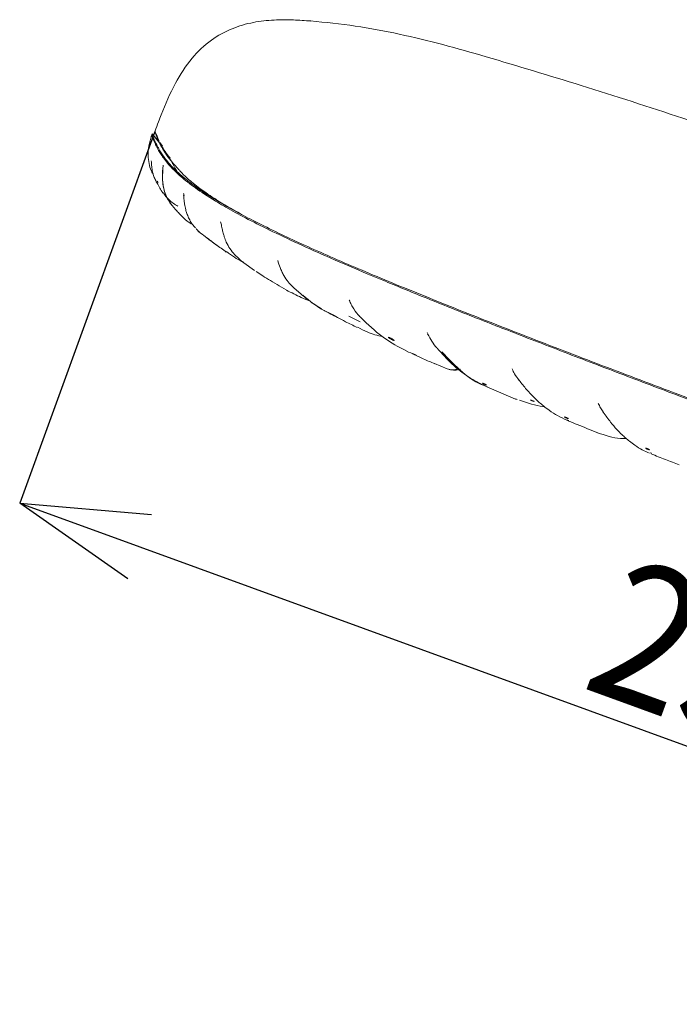
# Model space of a CAD drawing. Units: millimetres. Extents: x 32 to 348, y 264 to 668.
# Drawn here: x 205 to 231, y 483 to 522 of the extents above; entities that cross this region are included whole.
import ezdxf

# ---------------------------------------------------------------- set-up
doc = ezdxf.new("R2010")
doc.units = ezdxf.units.MM
doc.header["$PDSIZE"] = -1
doc.layers.add('10', color=7, linetype='Continuous')
doc.styles.add('SLDTEXTSTYLE1', font='arial_0.ttf', dxfattribs={"width": 0.7, "height": 5.5})
doc.dimstyles.new('SLDDIMSTYLE0', dxfattribs={"dimtxt": 5.5, "dimasz": 5, "dimexe": 0, "dimexo": 0.0625, "dimtad": 1, "dimdec": 1, "dimlfac": 4, "dimrnd": 1e-09, "dimzin": 12, "dimdsep": 46, "dimtxsty": 'SLDTEXTSTYLE1', "dimblk1": 'OPEN30', "dimblk2": 'OPEN30', "dimsah": 1, "dimcen": 0.09, "dimadec": 0, "dimazin": 3, "dimtfac": 1, "dimtdec": 1, "dimtmove": 0, "dimatfit": 3, "dimldrblk": 'OPEN30', "dimfxl": 1, "dimfrac": 2, "dimtolj": 1, "dimtzin": 12, "dimarcsym": 0})

# ---------------------------------------------------------------- blocks, each defined once
blk = doc.blocks.new('_Open30')
at = {"color": 0, "linetype": 'ByBlock', "lineweight": -2}
for p, q in [((-1, 0.267949), (0, 0)), ((0, 0), (-1, -0.267949)), ((0, 0), (-1, 0))]:
    blk.add_line(p, q, dxfattribs=at)
blk = doc.blocks.new('_D_17')
at = {"layer": '10', "color": 0, "lineweight": -2, "transparency": 16777216}
for p, q in [((210.774, 517.142), (205.495, 502.637)), ((210.193, 500.927), (254.685, 484.733)), ((264.663, 497.529), (259.383, 483.023))]:
    blk.add_line(p, q, dxfattribs=at)
at = {"layer": 'Defpoints', "color": 0, "transparency": 16777216}
for p in [(210.796, 517.201), (264.684, 497.587), (259.383, 483.023)]:
    blk.add_point(p, dxfattribs=at)
at = {"layer": '10', "color": 0, "lineweight": -2, "transparency": 16777216, "xscale": 5, "yscale": 5, "zscale": 5}
for p, rotation in [((205.495, 502.637), 159.9999998094476), ((259.383, 483.023), 339.9999998094476)]:
    blk.add_blockref('_Open30', p, dxfattribs=dict(at, rotation=rotation))
at = {"layer": '10', "color": 0, "lineweight": 9, "transparency": 16777216, "insert": (234.575, 498.699), "char_height": 5.5, "attachment_point": 2, "rotation": 340, "style": 'SLDTEXTSTYLE1'}
blk.add_mtext('\\A1;{\\W0.9;230}', dxfattribs=at)

msp = doc.modelspace()

# ---------------------------------------------------------------- linework, layer by layer
at = {"color": 7, "linetype": 'Continuous', "lineweight": 9}
for p, q in [((216.886, 521.507), (216.898, 521.499)), ((210.663, 517.045), (210.649, 516.981)), ((210.68, 517.09), (210.663, 517.045)), ((210.966, 516.741), (210.677, 517.089)), ((210.934, 516.797), (210.679, 517.09)), ((210.826, 516.725), (210.828, 516.723)), ((210.828, 516.722), (210.828, 516.723)), ((210.828, 516.721), (210.828, 516.722)), ((210.83, 516.718), (210.828, 516.721)), ((210.942, 516.786), (210.983, 516.703)), ((211.087, 516.621), (210.999, 516.722)), ((210.811, 516.676), (210.811, 516.676)), ((210.854, 516.589), (210.855, 516.589)), ((210.872, 516.634), (210.871, 516.635)), ((210.872, 516.633), (210.872, 516.634)), ((210.873, 516.631), (210.872, 516.633)), ((210.983, 516.703), (210.986, 516.699)), ((211.043, 516.655), (211.026, 516.673)), ((210.724, 515.495), (210.699, 515.549)), ((210.915, 515.189), (210.874, 515.235)), ((212.487, 513.297), (212.549, 513.232)), ((212.7, 513.113), (212.957, 512.914)), ((214.141, 512.147), (214.234, 512.07)), ((214.268, 512.046), (214.238, 512.076)), ((214.268, 512.046), (214.687, 511.735)), ((214.753, 511.698), (215.022, 511.527)), ((216.186, 511.104), (216.243, 511.049)), ((216.244, 511.048), (216.499, 510.824)), ((218.399, 510.598), (218.391, 510.593)), ((217.514, 510.128), (217.578, 510.091)), ((217.578, 510.091), (217.675, 510.033)), ((218.386, 509.951), (218.826, 509.734)), ((218.806, 509.946), (218.834, 509.917)), ((218.835, 509.916), (218.964, 509.788)), ((221.446, 509.316), (221.463, 509.282)), ((220.589, 508.623), (220.647, 508.598)), ((222.239, 507.897), (221.735, 508.106)), ((225.013, 507.49), (225.036, 507.461)), ((223.788, 507.188), (224.915, 506.71)), ((224.91, 506.711), (224.979, 506.692)), ((224.975, 506.695), (224.92, 506.721)), ((228.335, 506.213), (228.348, 506.196)), ((226.913, 505.888), (227.002, 505.844)), ((226.926, 505.9), (227.002, 505.871)), ((230.176, 504.607), (230.229, 504.586))]:
    msp.add_line(p, q, dxfattribs=at)
at = {"color": 7, "linetype": 'Continuous', "lineweight": 9, "flags": 128}
msp.add_lwpolyline([(210.855, 516.589), (210.855, 516.588), (210.855, 516.588), (210.855, 516.588)], dxfattribs=at)
at = {"color": 7, "linetype": 'Continuous', "lineweight": 9}
msp.add_arc((214.781, 518.598), 4.411, 205.8348, 205.8862, dxfattribs=at)
for points, knots in [([(216.888, 521.505), (216.663, 521.521), (216.186, 521.555), (215.435, 521.555), (214.625, 521.467), (213.782, 521.227), (212.947, 520.768), (212.182, 520.036), (211.528, 519.033), (211.205, 518.252), (211.033, 517.835)], [0, 0, 0, 0, 0.089123, 0.188403, 0.295628, 0.409544, 0.531673, 0.667254, 0.822708, 1, 1, 1, 1]), ([(216.886, 521.507), (217.47, 521.449), (218.635, 521.332), (220.362, 521.004), (222.069, 520.59), (223.195, 520.267), (223.759, 520.105)], [0, 0, 0, 0, 0.250311, 0.49984, 0.749606, 1, 1, 1, 1]), ([(223.759, 520.105), (225, 519.735), (227.578, 518.967), (231.56, 517.677), (234.294, 516.736), (235.709, 516.25)], [0, 0, 0, 0, 0.309301, 0.642602, 1, 1, 1, 1]), ([(210.796, 517.201), (210.838, 517.32), (210.914, 517.533), (210.995, 517.744), (211.031, 517.837)], [0, 0, 0, 0, 0.559985, 1, 1, 1, 1]), ([(210.808, 517.13), (210.804, 517.135), (210.797, 517.145), (210.792, 517.164), (210.791, 517.183), (210.794, 517.195), (210.796, 517.201)], [0, 0, 0, 0, 0.249999, 0.5, 0.750001, 1, 1, 1, 1]), ([(210.796, 517.198), (210.798, 517.185), (210.801, 517.158), (210.894, 516.945), (210.941, 516.837)], [0, 0, 0, 0, 0.49285, 1, 1, 1, 1]), ([(210.816, 517.105), (210.817, 517.091), (210.821, 517.065), (210.901, 516.885), (210.938, 516.801)], [0, 0, 0, 0, 0.534767, 1, 1, 1, 1]), ([(210.661, 517.025), (210.621, 516.885), (210.529, 516.565), (210.516, 516.217), (210.557, 515.901), (210.625, 515.683), (210.671, 515.579), (210.687, 515.543)], [0, 0, 0, 0, 0.156844, 0.357092, 0.590392, 0.857667, 1, 1, 1, 1]), ([(210.67, 517.023), (210.672, 517.011), (210.676, 516.983), (210.761, 516.79), (210.809, 516.68)], [0, 0, 0, 0, 0.427311, 1, 1, 1, 1]), ([(210.681, 517.083), (210.681, 517.083), (210.682, 517.078), (210.696, 517.03), (210.738, 516.917), (210.797, 516.789), (210.826, 516.725)], [0, 0, 0, 0, 0.025736, 0.364757, 0.682325, 1, 1, 1, 1]), ([(210.869, 516.639), (210.864, 516.649), (210.855, 516.668), (210.842, 516.694), (210.834, 516.71), (210.83, 516.718)], [0, 0, 0, 0, 0.374293, 0.687146, 1, 1, 1, 1]), ([(210.953, 516.766), (210.95, 516.772), (210.943, 516.782), (210.937, 516.8), (210.936, 516.819), (210.939, 516.831), (210.941, 516.837)], [0, 0, 0, 0, 0.249999, 0.5, 0.750001, 1, 1, 1, 1]), ([(210.954, 516.764), (210.951, 516.769), (210.944, 516.779), (210.938, 516.798), (210.937, 516.816), (210.94, 516.828), (210.942, 516.834)], [0, 0, 0, 0, 0.249999, 0.5, 0.750001, 1, 1, 1, 1]), ([(210.955, 516.763), (210.951, 516.768), (210.944, 516.778), (210.939, 516.796), (210.938, 516.815), (210.941, 516.827), (210.943, 516.833)], [0, 0, 0, 0, 0.249999, 0.5, 0.750001, 1, 1, 1, 1]), ([(210.998, 516.676), (210.994, 516.682), (210.987, 516.692), (210.982, 516.71), (210.981, 516.729), (210.984, 516.741), (210.985, 516.747)], [0, 0, 0, 0, 0.249999, 0.5, 0.750001, 1, 1, 1, 1]), ([(210.998, 516.676), (210.995, 516.681), (210.988, 516.691), (210.982, 516.709), (210.981, 516.728), (210.984, 516.74), (210.986, 516.746)], [0, 0, 0, 0, 0.249999, 0.5, 0.750001, 1, 1, 1, 1]), ([(210.999, 516.675), (210.995, 516.68), (210.988, 516.69), (210.983, 516.709), (210.981, 516.727), (210.985, 516.739), (210.986, 516.745)], [0, 0, 0, 0, 0.249999, 0.5, 0.750001, 1, 1, 1, 1]), ([(210.986, 516.745), (211.025, 516.674), (211.101, 516.533), (211.23, 516.326), (211.357, 516.177), (211.394, 516.133)], [0, 0, 0, 0, 0.4175, 0.828719, 1, 1, 1, 1]), ([(210.809, 516.68), (210.81, 516.679), (210.81, 516.679), (210.81, 516.678), (210.811, 516.677), (210.811, 516.676), (210.811, 516.676)], [0, 0, 0, 0, 0.275464, 0.550929, 0.826393, 1, 1, 1, 1]), ([(210.813, 516.672), (210.819, 516.66), (210.831, 516.635), (210.845, 516.608), (210.852, 516.593)], [0, 0, 0, 0, 0.476717, 1, 1, 1, 1]), ([(210.852, 516.593), (210.852, 516.593), (210.853, 516.592), (210.853, 516.591), (210.854, 516.59), (210.854, 516.589)], [0, 0, 0, 0, 0.255554, 0.511109, 1, 1, 1, 1]), ([(210.855, 516.588), (210.907, 516.491), (211.011, 516.298), (211.297, 515.905), (211.729, 515.467), (212.338, 514.984), (213.025, 514.53), (213.815, 514.073), (214.646, 513.633), (215.648, 513.14), (216.829, 512.595), (218.181, 512.001), (219.694, 511.363), (221.344, 510.688), (223.103, 509.986), (225.069, 509.216), (227.234, 508.381), (229.579, 507.487), (231.959, 506.591), (234.368, 505.693), (235.986, 505.101), (236.797, 504.804)], [0, 0, 0, 0, 0.083384, 0.166684, 0.249981, 0.312468, 0.374461, 0.415678, 0.457075, 0.498935, 0.540748, 0.58233, 0.624166, 0.666121, 0.707842, 0.749667, 0.799972, 0.849893, 0.899729, 0.949753, 1, 1, 1, 1]), ([(210.871, 516.635), (210.871, 516.635), (210.871, 516.636), (210.87, 516.638), (210.87, 516.639), (210.869, 516.639)], [0, 0, 0, 0, 0.25, 0.625, 1, 1, 1, 1]), ([(210.873, 516.631), (210.896, 516.589), (210.964, 516.46), (211.13, 516.193), (211.448, 515.803), (211.876, 515.404), (212.362, 515.032), (212.815, 514.722), (213.374, 514.378), (214.04, 514.003), (214.823, 513.596), (215.686, 513.174), (216.635, 512.734), (217.642, 512.286), (218.745, 511.811), (219.93, 511.315), (221.196, 510.798), (222.524, 510.265), (223.907, 509.718), (225.332, 509.162), (226.793, 508.598), (228.772, 507.84), (231.19, 506.926), (234.044, 505.859), (235.888, 505.184), (236.812, 504.845)], [0, 0, 0, 0, 0.038116, 0.115866, 0.193625, 0.271404, 0.310283, 0.349248, 0.388137, 0.427033, 0.463668, 0.500546, 0.532869, 0.565413, 0.597376, 0.629562, 0.661521, 0.693673, 0.725627, 0.757726, 0.789675, 0.821728, 0.885675, 0.942681, 1, 1, 1, 1]), ([(210.999, 516.675), (211.037, 516.604), (211.114, 516.463), (211.243, 516.256), (211.37, 516.107), (211.407, 516.064)], [0, 0, 0, 0, 0.417522, 0.828745, 1, 1, 1, 1]), ([(210.648, 516.031), (210.649, 515.998), (210.652, 515.93), (210.665, 515.764), (210.702, 515.568), (210.764, 515.376), (210.815, 515.271), (210.842, 515.216)], [0, 0, 0, 0, 0.218814, 0.450878, 0.704792, 0.845846, 1, 1, 1, 1]), ([(211.393, 516.072), (211.45, 516.005), (211.563, 515.868), (211.675, 515.742), (211.731, 515.679)], [0, 0, 0, 0, 0.498678, 1, 1, 1, 1]), ([(211.659, 515.626), (211.657, 515.628), (211.587, 515.723), (211.531, 515.837), (211.473, 515.941), (211.453, 515.978)], [0, 0, 0, 0, 0.012807, 0.654124, 1, 1, 1, 1]), ([(211.089, 515.672), (211.088, 515.623), (211.084, 515.52), (211.083, 515.264), (211.118, 515.004), (211.183, 514.758), (211.302, 514.499), (211.409, 514.357), (211.462, 514.287)], [0, 0, 0, 0, 0.202952, 0.426223, 0.549906, 0.689989, 0.848012, 1, 1, 1, 1]), ([(211.111, 515.856), (211.108, 515.803), (211.102, 515.693), (211.084, 515.426), (211.096, 515.145), (211.15, 514.874), (211.23, 514.646), (211.343, 514.443), (211.433, 514.314), (211.476, 514.271), (211.479, 514.268)], [0, 0, 0, 0, 0.164816, 0.338587, 0.528145, 0.636743, 0.758213, 0.880849, 0.990702, 1, 1, 1, 1]), ([(214.257, 513.895), (214.056, 514.005), (213.626, 514.242), (213.017, 514.617), (212.448, 515.015), (212.101, 515.31), (211.859, 515.538), (211.783, 515.63), (211.734, 515.689)], [0, 0, 0, 0, 0.135241, 0.289475, 0.529045, 0.768721, 0.85136, 1, 1, 1, 1]), ([(210.845, 515.212), (210.881, 515.146), (210.947, 515.025), (211.038, 514.873), (211.096, 514.786), (211.108, 514.769)], [0, 0, 0, 0, 0.480685, 0.896857, 1, 1, 1, 1]), ([(210.85, 515.202), (210.85, 515.201), (210.851, 515.2), (210.852, 515.199), (210.852, 515.198)], [0, 0, 0, 0, 0.499912, 1, 1, 1, 1]), ([(211.693, 514.252), (211.567, 514.331), (211.348, 514.47), (211.188, 514.686), (211.12, 514.779)], [0, 0, 0, 0, 0.571615, 1, 1, 1, 1]), ([(211.909, 514.753), (211.913, 514.749), (211.922, 514.738), (211.929, 514.691), (211.933, 514.662)], [0, 0, 0, 0, 0.38685, 1, 1, 1, 1]), ([(211.924, 514.698), (211.92, 514.696), (211.912, 514.693), (211.919, 514.618), (211.931, 514.493), (211.951, 514.328), (211.986, 514.146), (212.042, 513.962), (212.109, 513.795), (212.201, 513.63), (212.295, 513.491), (212.359, 513.428), (212.384, 513.404)], [0, 0, 0, 0, 0.1023778, 0.2162207, 0.3006783, 0.3945085, 0.5249432, 0.6072673, 0.7038464, 0.8124429, 0.9263881, 1, 1, 1, 1]), ([(211.479, 514.268), (211.488, 514.257), (211.517, 514.221), (211.58, 514.148), (211.683, 514.033), (211.789, 513.92), (211.869, 513.841), (211.896, 513.815)], [0, 0, 0, 0, 0.087539, 0.287853, 0.534182, 0.843369, 1, 1, 1, 1]), ([(212.215, 513.565), (212.101, 513.637), (211.969, 513.72), (211.878, 513.839), (211.865, 513.855)], [0, 0, 0, 0, 0.864765, 1, 1, 1, 1]), ([(213.358, 513.649), (213.365, 513.623), (213.379, 513.576), (213.4, 513.478), (213.42, 513.385), (213.441, 513.293), (213.468, 513.185), (213.513, 513.032), (213.595, 512.816), (213.735, 512.566), (213.919, 512.342), (214.053, 512.224), (214.125, 512.161)], [0, 0, 0, 0, 0.072367, 0.135956, 0.189029, 0.229849, 0.280077, 0.348483, 0.451979, 0.60197, 0.787782, 1, 1, 1, 1]), ([(212.402, 513.381), (212.412, 513.368), (212.519, 513.232), (212.615, 513.171), (212.702, 513.116)], [0, 0, 0, 0, 0.094339, 1, 1, 1, 1]), ([(212.767, 513.061), (212.836, 513.007), (212.973, 512.898), (213.141, 512.778), (213.225, 512.719)], [0, 0, 0, 0, 0.499644, 1, 1, 1, 1]), ([(212.803, 513.037), (212.925, 512.943), (213.167, 512.756), (213.448, 512.56), (213.586, 512.463)], [0, 0, 0, 0, 0.5049478, 1, 1, 1, 1]), ([(214.218, 512.084), (214.211, 512.087), (214.013, 512.175), (213.802, 512.33), (213.597, 512.479)], [0, 0, 0, 0, 0.033488, 1, 1, 1, 1]), ([(215.598, 512.138), (215.629, 512.041), (215.677, 511.889), (215.759, 511.691), (215.862, 511.489), (216.005, 511.286), (216.126, 511.163), (216.186, 511.103)], [0, 0, 0, 0, 0.206168, 0.32275, 0.455272, 0.732882, 1, 1, 1, 1]), ([(214.947, 511.571), (215.04, 511.512), (215.339, 511.321), (215.689, 511.124), (215.93, 510.989)], [0, 0, 0, 0, 0.311251, 1, 1, 1, 1]), ([(215.94, 510.976), (216.134, 510.872), (216.448, 510.703), (216.753, 510.589), (216.869, 510.545)], [0, 0, 0, 0, 0.618002, 1, 1, 1, 1]), ([(216.5, 510.824), (216.694, 510.665), (216.969, 510.442), (217.248, 510.283), (217.33, 510.237)], [0, 0, 0, 0, 0.709385, 1, 1, 1, 1]), ([(216.577, 510.769), (216.859, 510.544), (217.195, 510.274), (217.529, 510.12), (217.584, 510.095)], [0, 0, 0, 0, 0.836646, 1, 1, 1, 1]), ([(218.397, 510.578), (218.422, 510.519), (218.479, 510.391), (218.609, 510.165), (218.728, 510.033), (218.809, 509.943)], [0, 0, 0, 0, 0.212889, 0.463715, 1, 1, 1, 1]), ([(217.646, 510.051), (217.845, 509.947), (218.185, 509.769), (218.559, 509.586), (218.715, 509.51)], [0, 0, 0, 0, 0.583736, 1, 1, 1, 1]), ([(217.716, 510.025), (217.717, 510.025), (217.719, 510.025), (217.731, 510.019), (217.749, 510.009), (217.772, 509.997), (217.797, 509.984), (217.821, 509.971), (217.841, 509.96), (217.855, 509.952), (217.862, 509.948), (217.86, 509.948), (217.851, 509.953), (217.834, 509.961), (217.812, 509.972), (217.788, 509.985), (217.763, 509.998), (217.742, 510.01), (217.725, 510.019), (217.717, 510.024), (217.716, 510.025), (217.716, 510.025)], [0, 0, 0, 0, 0.052902, 0.105801, 0.158841, 0.212351, 0.266417, 0.320875, 0.37538, 0.429563, 0.483209, 0.536352, 0.589242, 0.642225, 0.695596, 0.749488, 0.803819, 0.858319, 0.912639, 0.966496, 1, 1, 1, 1]), ([(218.964, 509.788), (219.234, 509.537), (219.761, 509.049), (220.315, 508.761), (220.584, 508.62)], [0, 0, 0, 0, 0.512924, 1, 1, 1, 1]), ([(219.713, 509.148), (219.509, 509.195), (219.19, 509.27), (218.858, 509.456), (218.738, 509.524)], [0, 0, 0, 0, 0.63777, 1, 1, 1, 1]), ([(219.933, 509.125), (219.935, 509.125), (219.938, 509.127), (219.958, 509.12), (219.987, 509.108), (220.022, 509.091), (220.06, 509.071), (220.096, 509.051), (220.127, 509.031), (220.148, 509.016), (220.158, 509.006), (220.154, 509.003), (220.138, 509.007), (220.112, 509.018), (220.078, 509.034), (220.041, 509.053), (220.004, 509.073), (219.971, 509.093), (219.946, 509.11), (219.934, 509.121), (219.934, 509.124), (219.933, 509.125)], [0, 0, 0, 0, 0.052811, 0.105638, 0.158148, 0.210714, 0.263831, 0.317755, 0.372391, 0.427316, 0.481971, 0.535928, 0.58909, 0.641713, 0.694262, 0.747212, 0.800869, 0.855257, 0.910097, 0.964895, 1, 1, 1, 1]), ([(221.469, 509.266), (221.522, 509.161), (221.638, 508.934), (221.762, 508.787), (221.828, 508.708)], [0, 0, 0, 0, 0.4623267, 1, 1, 1, 1]), ([(221.838, 508.696), (222.029, 508.487), (222.427, 508.049), (223.068, 507.545), (223.522, 507.322), (223.75, 507.209)], [0, 0, 0, 0, 0.312808, 0.653672, 1, 1, 1, 1]), ([(220.643, 508.588), (220.859, 508.487), (221.22, 508.32), (221.598, 508.151), (221.749, 508.084)], [0, 0, 0, 0, 0.60093, 1, 1, 1, 1]), ([(220.874, 508.489), (220.875, 508.488), (220.876, 508.488), (220.889, 508.482), (220.908, 508.474), (220.931, 508.463), (220.956, 508.451), (220.981, 508.44), (221.001, 508.43), (221.015, 508.423), (221.022, 508.419), (221.021, 508.42), (221.02, 508.42)], [0, 0, 0, 0, 0.106746, 0.21349, 0.320313, 0.427486, 0.535117, 0.643106, 0.751186, 0.859045, 0.966476, 1, 1, 1, 1]), ([(222.023, 508.56), (222.292, 508.277), (222.831, 507.713), (223.435, 507.315), (223.754, 507.211), (223.793, 507.199)], [0, 0, 0, 0, 0.468399, 0.935216, 1, 1, 1, 1]), ([(222.666, 507.904), (222.631, 507.89), (222.562, 507.863), (222.452, 507.851), (222.342, 507.859), (222.273, 507.884), (222.239, 507.897)], [0, 0, 0, 0, 0.25, 0.5, 0.75, 1, 1, 1, 1]), ([(222.313, 507.871), (222.383, 507.854), (222.483, 507.829), (222.642, 507.841), (222.716, 507.868), (222.753, 507.881)], [0, 0, 0, 0, 0.539242, 0.770833, 1, 1, 1, 1]), ([(224.774, 507.891), (224.807, 507.825), (224.899, 507.638), (224.986, 507.525), (225.042, 507.452)], [0, 0, 0, 0, 0.351001, 1, 1, 1, 1]), ([(223.621, 507.327), (223.622, 507.327), (223.624, 507.328), (223.637, 507.323), (223.656, 507.316), (223.68, 507.306), (223.705, 507.295), (223.729, 507.283), (223.75, 507.273), (223.764, 507.265), (223.771, 507.26), (223.768, 507.259), (223.758, 507.262), (223.741, 507.269), (223.718, 507.278), (223.693, 507.289), (223.668, 507.301), (223.646, 507.312), (223.63, 507.32), (223.622, 507.326), (223.621, 507.327), (223.621, 507.327)], [0, 0, 0, 0, 0.053439, 0.106884, 0.160216, 0.213541, 0.267023, 0.320757, 0.374724, 0.428799, 0.482807, 0.536605, 0.590151, 0.643513, 0.696837, 0.750277, 0.803936, 0.857827, 0.911864, 0.965901, 1, 1, 1, 1]), ([(225.049, 507.445), (225.147, 507.321), (225.333, 507.083), (225.599, 506.802), (225.819, 506.594), (226.021, 506.423), (226.26, 506.243), (226.563, 506.047), (226.795, 505.941), (226.913, 505.888)], [0, 0, 0, 0, 0.17004, 0.325536, 0.446198, 0.532389, 0.650335, 0.821064, 1, 1, 1, 1]), ([(225.063, 506.67), (225.379, 506.554), (225.713, 506.433), (226.013, 506.421), (226.03, 506.421)], [0, 0, 0, 0, 0.945887, 1, 1, 1, 1]), ([(225.49, 506.679), (225.49, 506.678), (225.492, 506.675), (225.504, 506.669), (225.523, 506.66), (225.547, 506.65), (225.573, 506.64), (225.598, 506.631), (225.619, 506.624), (225.634, 506.62), (225.642, 506.619), (225.641, 506.62), (225.641, 506.621)], [0, 0, 0, 0, 0.107929, 0.21586, 0.323724, 0.431304, 0.538522, 0.645452, 0.752297, 0.859297, 0.96663, 1, 1, 1, 1]), ([(228.148, 506.541), (228.177, 506.481), (228.239, 506.355), (228.307, 506.256), (228.341, 506.205)], [0, 0, 0, 0, 0.481224, 1, 1, 1, 1]), ([(226.828, 506.007), (226.829, 506.008), (226.832, 506.008), (226.845, 506.004), (226.865, 505.997), (226.888, 505.988), (226.914, 505.977), (226.938, 505.966), (226.959, 505.956), (226.973, 505.948), (226.979, 505.944), (226.977, 505.942), (226.966, 505.945), (226.949, 505.951), (226.926, 505.96), (226.901, 505.97), (226.876, 505.981), (226.854, 505.991), (226.837, 506), (226.829, 506.005), (226.829, 506.007), (226.828, 506.007)], [0, 0, 0, 0, 0.053629, 0.107265, 0.160751, 0.214116, 0.267504, 0.321051, 0.374822, 0.428781, 0.482804, 0.53674, 0.590481, 0.644011, 0.697403, 0.750787, 0.80429, 0.85799, 0.911881, 0.965881, 1, 1, 1, 1]), ([(228.348, 506.196), (228.443, 506.062), (228.615, 505.82), (228.86, 505.536), (229.055, 505.335), (229.219, 505.184), (229.39, 505.041), (229.607, 504.881), (229.87, 504.716), (230.065, 504.631), (230.162, 504.589)], [0, 0, 0, 0, 0.175017, 0.318294, 0.429749, 0.509372, 0.590096, 0.704859, 0.853608, 1, 1, 1, 1]), ([(226.993, 505.849), (227.105, 505.803), (227.482, 505.649), (227.864, 505.495), (228.132, 505.387)], [0, 0, 0, 0, 0.297754, 1, 1, 1, 1]), ([(228.117, 505.393), (228.424, 505.29), (228.812, 505.159), (229.167, 505.166), (229.241, 505.167)], [0, 0, 0, 0, 0.790542, 1, 1, 1, 1]), ([(230.004, 504.787), (230.005, 504.787), (230.007, 504.788), (230.021, 504.785), (230.041, 504.779), (230.065, 504.77), (230.091, 504.76), (230.115, 504.749), (230.135, 504.739), (230.15, 504.731), (230.156, 504.726), (230.153, 504.724), (230.142, 504.726), (230.124, 504.731), (230.101, 504.74), (230.076, 504.749), (230.051, 504.76), (230.029, 504.77), (230.012, 504.779), (230.004, 504.784), (230.004, 504.786), (230.004, 504.787)], [0, 0, 0, 0, 0.053824, 0.107656, 0.161297, 0.214696, 0.267981, 0.321333, 0.374904, 0.428747, 0.482791, 0.536874, 0.590821, 0.644523, 0.697981, 0.751299, 0.804635, 0.858137, 0.911884, 0.965854, 1, 1, 1, 1]), ([(230.22, 504.562), (230.406, 504.489), (230.772, 504.346), (231.141, 504.204), (231.323, 504.134)], [0, 0, 0, 0, 0.509563, 1, 1, 1, 1])]:
    msp.add_open_spline(points, degree=3, knots=knots, dxfattribs=at)

# ---------------------------------------------------------------- dimensions: what is measured, and where the dimension line sits
at = {"layer": '10', "color": 7, "lineweight": 9}
dim = msp.add_linear_dim(base=(259.383, 483.023), p1=(210.796, 517.201), p2=(264.684, 497.587), angle=340, text='{\\W0.9;230}', dimstyle='SLDDIMSTYLE0', dxfattribs=at)
dim.commit()
dim.dimension.update_dxf_attribs({"geometry": '_D_17', "text_midpoint": (232.439, 492.83), "dimtype": 160})

doc.saveas('drawing.dxf')
